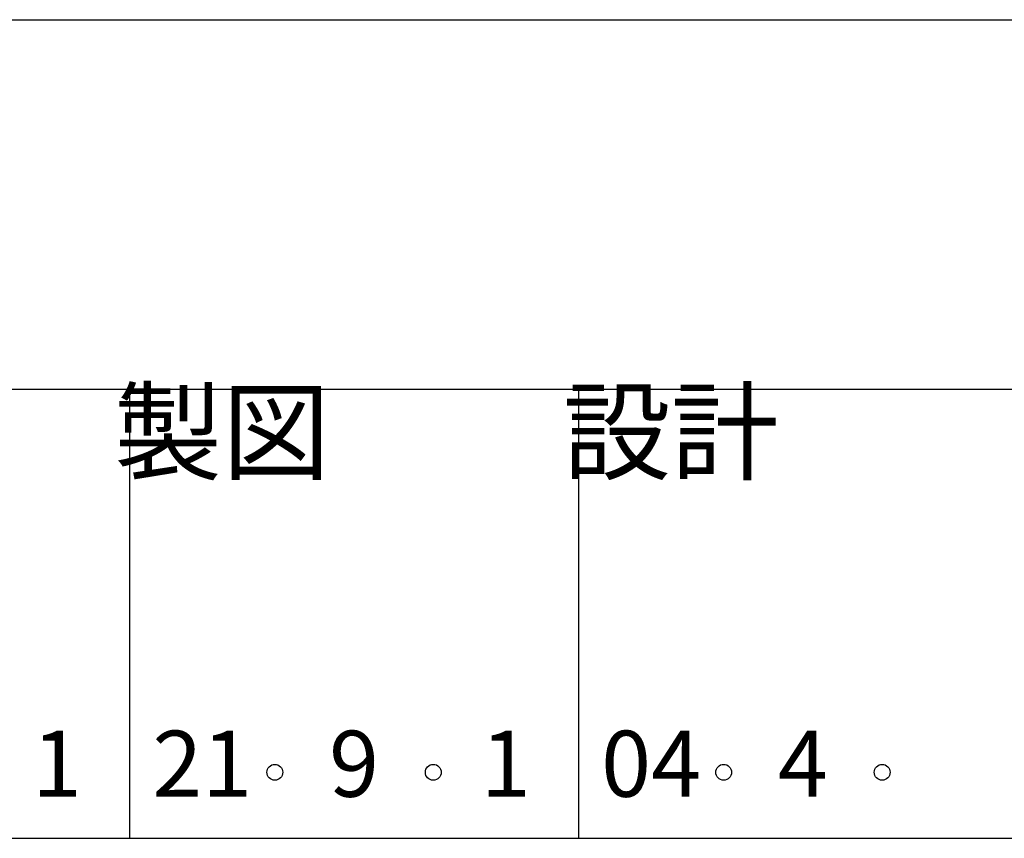
# Model space of a CAD drawing. Units: millimetres. Extents: x -15 to 645, y -15 to 906.
# Drawn here: x 384 to 495, y 30 to 123 of the extents above; entities that cross this region are included whole.
import ezdxf

# ---------------------------------------------------------------- set-up
doc = ezdxf.new("R2010")
doc.units = ezdxf.units.MM
doc.layers.add('1', color=7, linetype='Continuous')
doc.styles.add('CONVERTER_11', font='txt.shx', dxfattribs={"width": 0.9})

# ---------------------------------------------------------------- blocks, each defined once
blk = doc.blocks.new('開示A4')
at = {"layer": '1', "color": 7, "linetype": 'Continuous'}
for p, q in [((25, 41), (200, 41)), ((200, 27), (25, 27)), ((105, 10), (200, 10))]:
    blk.add_line(p, q, dxfattribs=at)
at = {"layer": '1', "color": 2, "linetype": 'Continuous'}
for p, q in [((132, 27), (132, 10)), ((149, 27), (149, 10))]:
    blk.add_line(p, q, dxfattribs=at)
at = {"layer": '1', "color": 7, "linetype": 'Continuous'}
for centre in [(137.5, 12.5), (143.5, 12.5), (154.5, 12.5), (160.5, 12.5)]:
    blk.add_circle(centre, 0.3, dxfattribs=at)
at = {"layer": '1', "color": 2, "char_height": 3, "attachment_point": 5, "line_spacing_factor": 0.780312, "style": 'CONVERTER_11'}
for s, insert in [('製図', (135.5, 25)), ('設計', (152.5, 25))]:
    blk.add_mtext(s, dxfattribs=dict(at, insert=insert))
at = {"layer": '1', "color": 7, "char_height": 2.5, "attachment_point": 5, "line_spacing_factor": 0.720288, "style": 'CONVERTER_11'}
for s, insert in [('1', (129.25, 12.5)), ('21', (134.75, 12.5)), ('9', (140.5, 12.5)), ('1', (146.25, 12.5))]:
    blk.add_mtext(s, dxfattribs=dict(at, insert=insert))
blk = doc.blocks.new('開示A4枠')
at = {"layer": '1', "xscale": 3, "yscale": 3, "zscale": 3}
blk.add_blockref('開示A4', (0, 0), dxfattribs=at)

msp = doc.modelspace()

# ---------------------------------------------------------------- block references
msp.add_blockref('開示A4枠', (0, 0))

# ---------------------------------------------------------------- texts
at = {"layer": '1', "color": 7, "char_height": 7.5, "attachment_point": 5, "line_spacing_factor": 0.720288, "style": 'CONVERTER_11'}
for s, insert in [('04', (455.25, 37.5)), ('4', (472.5, 37.5))]:
    msp.add_mtext(s, dxfattribs=dict(at, insert=insert))

doc.saveas('drawing.dxf')
